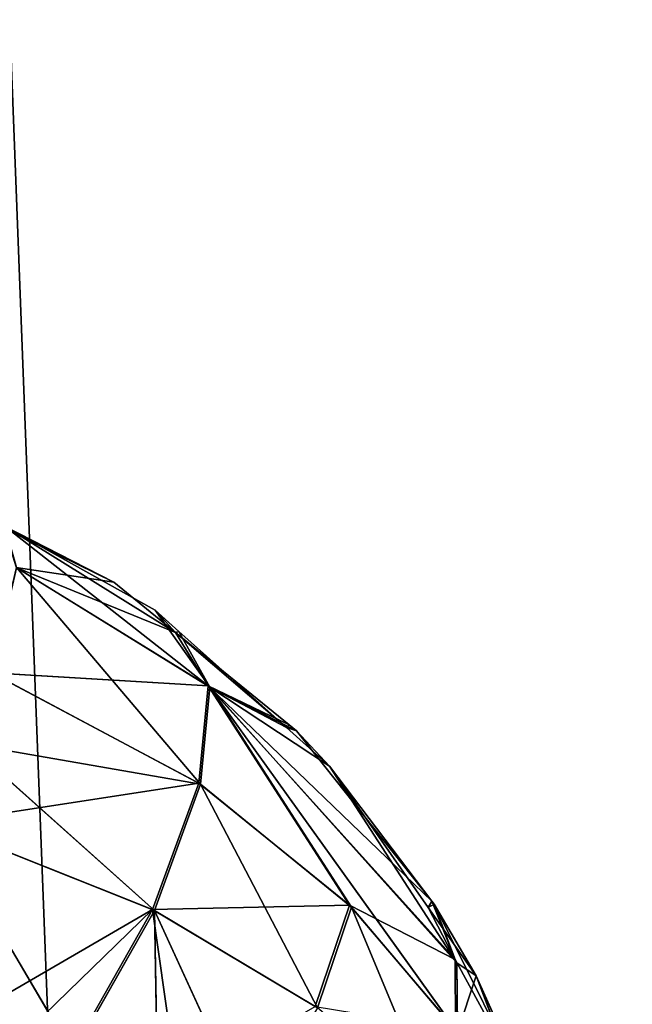
# Model space of a CAD drawing. Units: millimetres. Extents: x -360 to 329, y -2864 to -14.
# Drawn here: x 273 to 291, y -1419 to -1392 of the extents above; entities that cross this region are included whole.
import ezdxf

# ---------------------------------------------------------------- set-up
doc = ezdxf.new("R2010")
doc.units = ezdxf.units.MM
doc.header["$LTSCALE"] = 25.4
doc.layers.get('0').update_dxf_attribs({"true_color": 0xffffff})

# ---------------------------------------------------------------- blocks, each defined once
blk = doc.blocks.new('002306 3D STL.STL')
at = {"color": 0}
blk.add_line((691.891, -2864.25, 424.002), (583.562, -14.25, 443.103), dxfattribs=at)
blk.add_line((691.891, -2864.25, 424.002), (583.562, -14.25, 443.103), dxfattribs=at)
at = {"color": 168, "true_color": 0x0a0a0d}
for p, q in [((638.859, -1407.528, 380.165), (635.745, -1406.001, 380.415)), ((638.859, -1407.528, 380.165), (635.745, -1406.001, 380.415)), ((638.859, -1407.528, 380.165), (635.785, -1405.955, 357.88)), ((638.859, -1407.528, 380.165), (635.785, -1405.955, 357.88)), ((640.603, -1408.948, 379.731), (635.785, -1405.955, 357.88)), ((640.603, -1408.948, 379.731), (635.785, -1405.955, 357.88)), ((640.025, -1408.318, 358.377), (635.785, -1405.955, 357.88)), ((635.785, -1405.955, 357.88), (641.569, -1410.491, 353.943)), ((640.025, -1408.318, 358.377), (635.785, -1405.955, 357.88)), ((635.785, -1405.955, 357.88), (641.569, -1410.491, 353.943)), ((636.094, -1407.111, 385.968), (638.859, -1407.528, 380.165)), ((641.524, -1410.455, 384.406), (636.094, -1407.111, 385.968)), ((641.524, -1410.455, 384.406), (636.094, -1407.111, 385.968)), ((640.603, -1408.948, 379.731), (636.094, -1407.111, 385.968)), ((640.603, -1408.948, 379.731), (636.094, -1407.111, 385.968)), ((636.094, -1407.111, 385.968), (638.859, -1407.528, 380.165)), ((641.569, -1410.491, 353.943), (636.117, -1407.122, 352.367)), ((636.117, -1407.122, 352.367), (641.307, -1413.238, 349.852)), ((636.117, -1407.122, 352.367), (641.307, -1413.238, 349.852)), ((641.569, -1410.491, 353.943), (636.117, -1407.122, 352.367)), ((640.603, -1408.948, 379.731), (638.859, -1407.528, 380.165)), ((640.603, -1408.948, 379.731), (638.859, -1407.528, 380.165)), ((640.603, -1408.948, 379.731), (640.025, -1408.318, 358.377)), ((640.603, -1408.948, 379.731), (640.025, -1408.318, 358.377)), ((640.699, -1408.921, 358.571), (640.025, -1408.318, 358.377)), ((640.025, -1408.318, 358.377), (641.569, -1410.491, 353.943)), ((640.025, -1408.318, 358.377), (641.569, -1410.491, 353.943)), ((640.699, -1408.921, 358.571), (640.025, -1408.318, 358.377)), ((640.699, -1408.921, 358.571), (640.603, -1408.948, 379.731)), ((640.699, -1408.921, 358.571), (640.603, -1408.948, 379.731)), ((643.81, -1411.559, 378.932), (640.603, -1408.948, 379.731)), ((640.603, -1408.948, 379.731), (641.524, -1410.455, 384.406)), ((640.603, -1408.948, 379.731), (641.524, -1410.455, 384.406)), ((640.603, -1408.948, 379.731), (643.738, -1411.638, 359.445)), ((640.603, -1408.948, 379.731), (643.738, -1411.638, 359.445)), ((643.81, -1411.559, 378.932), (640.603, -1408.948, 379.731)), ((643.738, -1411.638, 359.445), (640.699, -1408.921, 358.571)), ((640.699, -1408.921, 358.571), (641.569, -1410.491, 353.943)), ((640.699, -1408.921, 358.571), (641.569, -1410.491, 353.943)), ((643.738, -1411.638, 359.445), (640.699, -1408.921, 358.571)), ((641.258, -1413.205, 388.504), (635.394, -1410.089, 390.647)), ((641.258, -1413.205, 388.504), (635.394, -1410.089, 390.647)), ((641.524, -1410.455, 384.406), (635.394, -1410.089, 390.647)), ((641.524, -1410.455, 384.406), (635.394, -1410.089, 390.647)), ((635.419, -1410.099, 347.689), (641.307, -1413.238, 349.852)), ((635.419, -1410.099, 347.689), (641.307, -1413.238, 349.852)), ((641.258, -1413.205, 388.504), (641.524, -1410.455, 384.406)), ((641.258, -1413.205, 388.504), (641.524, -1410.455, 384.406)), ((641.569, -1410.491, 353.943), (641.307, -1413.238, 349.852)), ((641.569, -1410.491, 353.943), (641.307, -1413.238, 349.852)), ((644.021, -1411.731, 378.88), (641.524, -1410.455, 384.406)), ((641.524, -1410.455, 384.406), (647.846, -1416.541, 377.138)), ((644.021, -1411.731, 378.88), (641.524, -1410.455, 384.406)), ((643.81, -1411.559, 378.932), (641.524, -1410.455, 384.406)), ((643.81, -1411.559, 378.932), (641.524, -1410.455, 384.406)), ((645.516, -1416.655, 385.639), (641.524, -1410.455, 384.406)), ((645.516, -1416.655, 385.639), (641.524, -1410.455, 384.406)), ((648.503, -1418.196, 379.889), (641.524, -1410.455, 384.406)), ((648.503, -1418.196, 379.889), (641.524, -1410.455, 384.406)), ((641.524, -1410.455, 384.406), (647.846, -1416.541, 377.138)), ((643.738, -1411.638, 359.445), (641.569, -1410.491, 353.943)), ((644.958, -1412.729, 359.797), (641.569, -1410.491, 353.943)), ((643.738, -1411.638, 359.445), (641.569, -1410.491, 353.943)), ((644.958, -1412.729, 359.797), (641.569, -1410.491, 353.943)), ((648.556, -1418.282, 358.495), (641.569, -1410.491, 353.943)), ((648.556, -1418.282, 358.495), (641.569, -1410.491, 353.943)), ((648.569, -1420.242, 355.895), (641.569, -1410.491, 353.943)), ((641.569, -1410.491, 353.943), (645.572, -1416.711, 352.74)), ((641.569, -1410.491, 353.943), (645.572, -1416.711, 352.74)), ((648.569, -1420.242, 355.895), (641.569, -1410.491, 353.943)), ((643.81, -1411.559, 378.932), (643.738, -1411.638, 359.445)), ((643.81, -1411.559, 378.932), (643.738, -1411.638, 359.445)), ((643.738, -1411.638, 359.445), (644.021, -1411.731, 378.88)), ((644.958, -1412.729, 359.797), (643.738, -1411.638, 359.445)), ((643.738, -1411.638, 359.445), (644.021, -1411.731, 378.88)), ((644.958, -1412.729, 359.797), (643.738, -1411.638, 359.445)), ((644.021, -1411.731, 378.88), (643.81, -1411.559, 378.932)), ((644.021, -1411.731, 378.88), (643.81, -1411.559, 378.932)), ((647.846, -1416.541, 377.138), (644.021, -1411.731, 378.88)), ((644.021, -1411.731, 378.88), (644.958, -1412.729, 359.797)), ((644.021, -1411.731, 378.88), (644.958, -1412.729, 359.797)), ((647.846, -1416.541, 377.138), (644.021, -1411.731, 378.88)), ((641.307, -1413.238, 349.852), (634.738, -1412.101, 345.844)), ((634.738, -1412.101, 345.844), (640.003, -1416.805, 346.701)), ((634.738, -1412.101, 345.844), (640.003, -1416.805, 346.701)), ((641.307, -1413.238, 349.852), (634.738, -1412.101, 345.844)), ((647.846, -1416.541, 377.138), (644.958, -1412.729, 359.797)), ((647.846, -1416.541, 377.138), (644.958, -1412.729, 359.797)), ((647.746, -1416.721, 361.282), (644.958, -1412.729, 359.797)), ((647.746, -1416.721, 361.282), (644.958, -1412.729, 359.797)), ((648.556, -1418.282, 358.495), (644.958, -1412.729, 359.797)), ((648.556, -1418.282, 358.495), (644.958, -1412.729, 359.797)), ((633.84, -1414.345, 393.922), (641.258, -1413.205, 388.504)), ((633.84, -1414.345, 393.922), (641.258, -1413.205, 388.504)), ((639.951, -1416.779, 391.657), (641.258, -1413.205, 388.504)), ((639.951, -1416.779, 391.657), (641.258, -1413.205, 388.504)), ((641.307, -1413.238, 349.852), (640.003, -1416.805, 346.701)), ((641.307, -1413.238, 349.852), (640.003, -1416.805, 346.701)), ((645.516, -1416.655, 385.639), (641.258, -1413.205, 388.504)), ((645.516, -1416.655, 385.639), (641.258, -1413.205, 388.504)), ((641.307, -1413.238, 349.852), (644.614, -1419.561, 349.912)), ((641.307, -1413.238, 349.852), (644.614, -1419.561, 349.912)), ((641.307, -1413.238, 349.852), (645.572, -1416.711, 352.74)), ((641.307, -1413.238, 349.852), (645.572, -1416.711, 352.74)), ((639.951, -1416.779, 391.657), (633.84, -1414.345, 393.922)), ((639.951, -1416.779, 391.657), (633.84, -1414.345, 393.922)), ((637.707, -1420.866, 345.014), (633.866, -1414.353, 344.415)), ((633.866, -1414.353, 344.415), (640.003, -1416.805, 346.701)), ((637.707, -1420.866, 345.014), (633.866, -1414.353, 344.415)), ((633.866, -1414.353, 344.415), (640.003, -1416.805, 346.701)), ((639.951, -1416.779, 391.657), (645.516, -1416.655, 385.639)), ((639.951, -1416.779, 391.657), (645.516, -1416.655, 385.639)), ((644.552, -1419.517, 388.473), (645.516, -1416.655, 385.639)), ((644.552, -1419.517, 388.473), (645.516, -1416.655, 385.639)), ((645.516, -1416.655, 385.639), (648.503, -1418.196, 379.889)), ((648.516, -1420.166, 382.505), (645.516, -1416.655, 385.639)), ((648.516, -1420.166, 382.505), (645.516, -1416.655, 385.639)), ((645.516, -1416.655, 385.639), (648.503, -1418.196, 379.889)), ((647.846, -1416.541, 377.138), (647.746, -1416.721, 361.282)), ((647.846, -1416.541, 377.138), (647.746, -1416.721, 361.282)), ((647.915, -1416.627, 377.107), (647.746, -1416.721, 361.282)), ((647.915, -1416.627, 377.107), (647.746, -1416.721, 361.282)), ((648.503, -1418.196, 379.889), (647.846, -1416.541, 377.138)), ((648.503, -1418.196, 379.889), (647.846, -1416.541, 377.138)), ((647.915, -1416.627, 377.107), (647.846, -1416.541, 377.138)), ((647.915, -1416.627, 377.107), (647.846, -1416.541, 377.138)), ((648.503, -1418.196, 379.889), (647.915, -1416.627, 377.107)), ((650.714, -1422.241, 374.92), (647.915, -1416.627, 377.107)), ((648.503, -1418.196, 379.889), (647.915, -1416.627, 377.107)), ((647.915, -1416.627, 377.107), (649.099, -1418.656, 362.002)), ((647.915, -1416.627, 377.107), (649.099, -1418.656, 362.002)), ((650.714, -1422.241, 374.92), (647.915, -1416.627, 377.107)), ((639.951, -1416.779, 391.657), (634.545, -1419.92, 394.686)), ((639.951, -1416.779, 391.657), (634.545, -1419.92, 394.686)), ((639.951, -1416.779, 391.657), (636.197, -1420.42, 393.958)), ((639.951, -1416.779, 391.657), (636.197, -1420.42, 393.958)), ((637.638, -1420.855, 393.324), (639.951, -1416.779, 391.657)), ((637.638, -1420.855, 393.324), (639.951, -1416.779, 391.657)), ((637.707, -1420.866, 345.014), (640.003, -1416.805, 346.701)), ((637.707, -1420.866, 345.014), (640.003, -1416.805, 346.701)), ((640.653, -1421.766, 391.997), (639.951, -1416.779, 391.657)), ((640.653, -1421.766, 391.997), (639.951, -1416.779, 391.657)), ((644.552, -1419.517, 388.473), (639.951, -1416.779, 391.657)), ((644.552, -1419.517, 388.473), (639.951, -1416.779, 391.657)), ((640.003, -1416.805, 346.701), (644.614, -1419.561, 349.912)), ((642.707, -1422.692, 347.964), (640.003, -1416.805, 346.701)), ((640.095, -1421.563, 346.003), (640.003, -1416.805, 346.701)), ((642.707, -1422.692, 347.964), (640.003, -1416.805, 346.701)), ((640.095, -1421.563, 346.003), (640.003, -1416.805, 346.701)), ((640.003, -1416.805, 346.701), (644.614, -1419.561, 349.912)), ((645.572, -1416.711, 352.74), (644.614, -1419.561, 349.912)), ((645.572, -1416.711, 352.74), (644.614, -1419.561, 349.912)), ((645.572, -1416.711, 352.74), (647.954, -1422.411, 353.546)), ((648.569, -1420.242, 355.895), (645.572, -1416.711, 352.74)), ((648.569, -1420.242, 355.895), (645.572, -1416.711, 352.74)), ((645.572, -1416.711, 352.74), (647.954, -1422.411, 353.546)), ((649.099, -1418.656, 362.002), (647.746, -1416.721, 361.282)), ((647.746, -1416.721, 361.282), (648.556, -1418.282, 358.495)), ((647.746, -1416.721, 361.282), (648.556, -1418.282, 358.495)), ((649.099, -1418.656, 362.002), (647.746, -1416.721, 361.282)), ((648.516, -1420.166, 382.505), (648.503, -1418.196, 379.889)), ((648.516, -1420.166, 382.505), (648.503, -1418.196, 379.889)), ((650.714, -1422.241, 374.92), (648.503, -1418.196, 379.889)), ((650.714, -1422.241, 374.92), (648.503, -1418.196, 379.889)), ((649.099, -1418.656, 362.002), (648.556, -1418.282, 358.495)), ((648.556, -1418.282, 358.495), (648.569, -1420.242, 355.895)), ((648.556, -1418.282, 358.495), (648.569, -1420.242, 355.895)), ((649.099, -1418.656, 362.002), (648.556, -1418.282, 358.495)), ((649.099, -1418.656, 362.002), (648.569, -1420.242, 355.895)), ((649.099, -1418.656, 362.002), (648.569, -1420.242, 355.895)), ((650.714, -1422.241, 374.92), (649.099, -1418.656, 362.002)), ((650.714, -1422.241, 374.92), (649.099, -1418.656, 362.002)), ((650.557, -1422.445, 363.504), (649.099, -1418.656, 362.002)), ((650.557, -1422.445, 363.504), (649.099, -1418.656, 362.002))]:
    blk.add_line(p, q, dxfattribs=at)
at = {"color": 0}
mesh = blk.add_polyface(dxfattribs=at)
corners = [(684.945, -2864.25, 384.61), (576.616, -2864.25, 403.711), (684.945, -14.25, 384.61)]
mesh.append_faces([[corners[k] for k in face] for face in [(0, 1, 2)]], dxfattribs={"color": 0})
mesh = blk.add_polyface(dxfattribs=at)
corners = [(684.945, -14.25, 384.61), (576.616, -2864.25, 403.711), (576.616, -14.25, 403.711)]
mesh.append_faces([[corners[k] for k in face] for face in [(0, 1, 2)]], dxfattribs={"color": 0})
mesh = blk.add_polyface(dxfattribs=at)
corners = [(691.891, -2864.25, 424.002), (583.562, -14.25, 443.103), (583.562, -2864.25, 443.103)]
mesh.append_faces([[corners[k] for k in face] for face in [(0, 1, 2)]], dxfattribs={"color": 0})
mesh = blk.add_polyface(dxfattribs=at)
corners = [(691.891, -14.25, 424.002), (583.562, -14.25, 443.103), (691.891, -2864.25, 424.002)]
mesh.append_faces([[corners[k] for k in face] for face in [(0, 1, 2)]], dxfattribs={"color": 0})
at = {"color": 168, "true_color": 0x0a0a0d}
mesh = blk.add_polyface(dxfattribs=at)
corners = [(635.745, -1406.001, 380.415), (638.859, -1407.528, 380.165), (635.785, -1405.955, 357.88)]
mesh.append_faces([[corners[k] for k in face] for face in [(0, 1, 2)]], dxfattribs={"color": 168})
mesh = blk.add_polyface(dxfattribs=at)
corners = [(636.094, -1407.111, 385.968), (638.859, -1407.528, 380.165), (635.745, -1406.001, 380.415)]
mesh.append_faces([[corners[k] for k in face] for face in [(0, 1, 2)]], dxfattribs={"color": 168})
mesh = blk.add_polyface(dxfattribs=at)
corners = [(638.859, -1407.528, 380.165), (640.603, -1408.948, 379.731), (635.785, -1405.955, 357.88)]
mesh.append_faces([[corners[k] for k in face] for face in [(0, 1, 2)]], dxfattribs={"color": 168})
mesh = blk.add_polyface(dxfattribs=at)
corners = [(640.603, -1408.948, 379.731), (640.025, -1408.318, 358.377), (635.785, -1405.955, 357.88)]
mesh.append_faces([[corners[k] for k in face] for face in [(0, 1, 2)]], dxfattribs={"color": 168})
mesh = blk.add_polyface(dxfattribs=at)
corners = [(635.785, -1405.955, 357.88), (641.569, -1410.491, 353.943), (636.117, -1407.122, 352.367)]
mesh.append_faces([[corners[k] for k in face] for face in [(0, 1, 2)]], dxfattribs={"color": 168})
mesh = blk.add_polyface(dxfattribs=at)
corners = [(640.025, -1408.318, 358.377), (641.569, -1410.491, 353.943), (635.785, -1405.955, 357.88)]
mesh.append_faces([[corners[k] for k in face] for face in [(0, 1, 2)]], dxfattribs={"color": 168})
mesh = blk.add_polyface(dxfattribs=at)
corners = [(635.394, -1410.089, 390.647), (641.524, -1410.455, 384.406), (636.094, -1407.111, 385.968)]
mesh.append_faces([[corners[k] for k in face] for face in [(0, 1, 2)]], dxfattribs={"color": 168})
mesh = blk.add_polyface(dxfattribs=at)
corners = [(636.117, -1407.122, 352.367), (641.307, -1413.238, 349.852), (635.419, -1410.099, 347.689)]
mesh.append_faces([[corners[k] for k in face] for face in [(0, 1, 2)]], dxfattribs={"color": 168})
mesh = blk.add_polyface(dxfattribs=at)
corners = [(636.094, -1407.111, 385.968), (641.524, -1410.455, 384.406), (640.603, -1408.948, 379.731)]
mesh.append_faces([[corners[k] for k in face] for face in [(0, 1, 2)]], dxfattribs={"color": 168})
mesh = blk.add_polyface(dxfattribs=at)
corners = [(636.094, -1407.111, 385.968), (640.603, -1408.948, 379.731), (638.859, -1407.528, 380.165)]
mesh.append_faces([[corners[k] for k in face] for face in [(0, 1, 2)]], dxfattribs={"color": 168})
mesh = blk.add_polyface(dxfattribs=at)
corners = [(641.569, -1410.491, 353.943), (641.307, -1413.238, 349.852), (636.117, -1407.122, 352.367)]
mesh.append_faces([[corners[k] for k in face] for face in [(0, 1, 2)]], dxfattribs={"color": 168})
mesh = blk.add_polyface(dxfattribs=at)
corners = [(640.603, -1408.948, 379.731), (640.699, -1408.921, 358.571), (640.025, -1408.318, 358.377)]
mesh.append_faces([[corners[k] for k in face] for face in [(0, 1, 2)]], dxfattribs={"color": 168})
mesh = blk.add_polyface(dxfattribs=at)
corners = [(640.699, -1408.921, 358.571), (641.569, -1410.491, 353.943), (640.025, -1408.318, 358.377)]
mesh.append_faces([[corners[k] for k in face] for face in [(0, 1, 2)]], dxfattribs={"color": 168})
mesh = blk.add_polyface(dxfattribs=at)
corners = [(640.603, -1408.948, 379.731), (643.738, -1411.638, 359.445), (640.699, -1408.921, 358.571)]
mesh.append_faces([[corners[k] for k in face] for face in [(0, 1, 2)]], dxfattribs={"color": 168})
mesh = blk.add_polyface(dxfattribs=at)
corners = [(641.524, -1410.455, 384.406), (643.81, -1411.559, 378.932), (640.603, -1408.948, 379.731)]
mesh.append_faces([[corners[k] for k in face] for face in [(0, 1, 2)]], dxfattribs={"color": 168})
mesh = blk.add_polyface(dxfattribs=at)
corners = [(640.603, -1408.948, 379.731), (643.81, -1411.559, 378.932), (643.738, -1411.638, 359.445)]
mesh.append_faces([[corners[k] for k in face] for face in [(0, 1, 2)]], dxfattribs={"color": 168})
mesh = blk.add_polyface(dxfattribs=at)
corners = [(643.738, -1411.638, 359.445), (641.569, -1410.491, 353.943), (640.699, -1408.921, 358.571)]
mesh.append_faces([[corners[k] for k in face] for face in [(0, 1, 2)]], dxfattribs={"color": 168})
mesh = blk.add_polyface(dxfattribs=at)
corners = [(641.258, -1413.205, 388.504), (635.394, -1410.089, 390.647), (633.84, -1414.345, 393.922)]
mesh.append_faces([[corners[k] for k in face] for face in [(0, 1, 2)]], dxfattribs={"color": 168})
mesh = blk.add_polyface(dxfattribs=at)
corners = [(641.307, -1413.238, 349.852), (634.738, -1412.101, 345.844), (635.419, -1410.099, 347.689)]
mesh.append_faces([[corners[k] for k in face] for face in [(0, 1, 2)]], dxfattribs={"color": 168})
mesh = blk.add_polyface(dxfattribs=at)
corners = [(635.394, -1410.089, 390.647), (641.258, -1413.205, 388.504), (641.524, -1410.455, 384.406)]
mesh.append_faces([[corners[k] for k in face] for face in [(0, 1, 2)]], dxfattribs={"color": 168})
mesh = blk.add_polyface(dxfattribs=at)
corners = [(641.524, -1410.455, 384.406), (641.258, -1413.205, 388.504), (645.516, -1416.655, 385.639)]
mesh.append_faces([[corners[k] for k in face] for face in [(0, 1, 2)]], dxfattribs={"color": 168})
mesh = blk.add_polyface(dxfattribs=at)
corners = [(641.569, -1410.491, 353.943), (645.572, -1416.711, 352.74), (641.307, -1413.238, 349.852)]
mesh.append_faces([[corners[k] for k in face] for face in [(0, 1, 2)]], dxfattribs={"color": 168})
mesh = blk.add_polyface(dxfattribs=at)
corners = [(641.524, -1410.455, 384.406), (647.846, -1416.541, 377.138), (644.021, -1411.731, 378.88)]
mesh.append_faces([[corners[k] for k in face] for face in [(0, 1, 2)]], dxfattribs={"color": 168})
mesh = blk.add_polyface(dxfattribs=at)
corners = [(641.524, -1410.455, 384.406), (644.021, -1411.731, 378.88), (643.81, -1411.559, 378.932)]
mesh.append_faces([[corners[k] for k in face] for face in [(0, 1, 2)]], dxfattribs={"color": 168})
mesh = blk.add_polyface(dxfattribs=at)
corners = [(641.524, -1410.455, 384.406), (645.516, -1416.655, 385.639), (648.503, -1418.196, 379.889)]
mesh.append_faces([[corners[k] for k in face] for face in [(0, 1, 2)]], dxfattribs={"color": 168})
mesh = blk.add_polyface(dxfattribs=at)
corners = [(641.524, -1410.455, 384.406), (648.503, -1418.196, 379.889), (647.846, -1416.541, 377.138)]
mesh.append_faces([[corners[k] for k in face] for face in [(0, 1, 2)]], dxfattribs={"color": 168})
mesh = blk.add_polyface(dxfattribs=at)
corners = [(644.958, -1412.729, 359.797), (641.569, -1410.491, 353.943), (643.738, -1411.638, 359.445)]
mesh.append_faces([[corners[k] for k in face] for face in [(0, 1, 2)]], dxfattribs={"color": 168})
mesh = blk.add_polyface(dxfattribs=at)
corners = [(641.569, -1410.491, 353.943), (644.958, -1412.729, 359.797), (648.556, -1418.282, 358.495)]
mesh.append_faces([[corners[k] for k in face] for face in [(0, 1, 2)]], dxfattribs={"color": 168})
mesh = blk.add_polyface(dxfattribs=at)
corners = [(641.569, -1410.491, 353.943), (648.556, -1418.282, 358.495), (648.569, -1420.242, 355.895)]
mesh.append_faces([[corners[k] for k in face] for face in [(0, 1, 2)]], dxfattribs={"color": 168})
mesh = blk.add_polyface(dxfattribs=at)
corners = [(641.569, -1410.491, 353.943), (648.569, -1420.242, 355.895), (645.572, -1416.711, 352.74)]
mesh.append_faces([[corners[k] for k in face] for face in [(0, 1, 2)]], dxfattribs={"color": 168})
mesh = blk.add_polyface(dxfattribs=at)
corners = [(643.81, -1411.559, 378.932), (644.021, -1411.731, 378.88), (643.738, -1411.638, 359.445)]
mesh.append_faces([[corners[k] for k in face] for face in [(0, 1, 2)]], dxfattribs={"color": 168})
mesh = blk.add_polyface(dxfattribs=at)
corners = [(644.021, -1411.731, 378.88), (644.958, -1412.729, 359.797), (643.738, -1411.638, 359.445)]
mesh.append_faces([[corners[k] for k in face] for face in [(0, 1, 2)]], dxfattribs={"color": 168})
mesh = blk.add_polyface(dxfattribs=at)
corners = [(644.021, -1411.731, 378.88), (647.846, -1416.541, 377.138), (644.958, -1412.729, 359.797)]
mesh.append_faces([[corners[k] for k in face] for face in [(0, 1, 2)]], dxfattribs={"color": 168})
mesh = blk.add_polyface(dxfattribs=at)
corners = [(640.003, -1416.805, 346.701), (633.866, -1414.353, 344.415), (634.738, -1412.101, 345.844)]
mesh.append_faces([[corners[k] for k in face] for face in [(0, 1, 2)]], dxfattribs={"color": 168})
mesh = blk.add_polyface(dxfattribs=at)
corners = [(641.307, -1413.238, 349.852), (640.003, -1416.805, 346.701), (634.738, -1412.101, 345.844)]
mesh.append_faces([[corners[k] for k in face] for face in [(0, 1, 2)]], dxfattribs={"color": 168})
mesh = blk.add_polyface(dxfattribs=at)
corners = [(644.958, -1412.729, 359.797), (647.846, -1416.541, 377.138), (647.746, -1416.721, 361.282)]
mesh.append_faces([[corners[k] for k in face] for face in [(0, 1, 2)]], dxfattribs={"color": 168})
mesh = blk.add_polyface(dxfattribs=at)
corners = [(644.958, -1412.729, 359.797), (647.746, -1416.721, 361.282), (648.556, -1418.282, 358.495)]
mesh.append_faces([[corners[k] for k in face] for face in [(0, 1, 2)]], dxfattribs={"color": 168})
mesh = blk.add_polyface(dxfattribs=at)
corners = [(641.258, -1413.205, 388.504), (633.84, -1414.345, 393.922), (639.951, -1416.779, 391.657)]
mesh.append_faces([[corners[k] for k in face] for face in [(0, 1, 2)]], dxfattribs={"color": 168})
mesh = blk.add_polyface(dxfattribs=at)
corners = [(641.258, -1413.205, 388.504), (639.951, -1416.779, 391.657), (645.516, -1416.655, 385.639)]
mesh.append_faces([[corners[k] for k in face] for face in [(0, 1, 2)]], dxfattribs={"color": 168})
mesh = blk.add_polyface(dxfattribs=at)
corners = [(641.307, -1413.238, 349.852), (644.614, -1419.561, 349.912), (640.003, -1416.805, 346.701)]
mesh.append_faces([[corners[k] for k in face] for face in [(0, 1, 2)]], dxfattribs={"color": 168})
mesh = blk.add_polyface(dxfattribs=at)
corners = [(641.307, -1413.238, 349.852), (645.572, -1416.711, 352.74), (644.614, -1419.561, 349.912)]
mesh.append_faces([[corners[k] for k in face] for face in [(0, 1, 2)]], dxfattribs={"color": 168})
mesh = blk.add_polyface(dxfattribs=at)
corners = [(639.951, -1416.779, 391.657), (633.84, -1414.345, 393.922), (634.545, -1419.92, 394.686)]
mesh.append_faces([[corners[k] for k in face] for face in [(0, 1, 2)]], dxfattribs={"color": 168})
mesh = blk.add_polyface(dxfattribs=at)
corners = [(640.003, -1416.805, 346.701), (637.707, -1420.866, 345.014), (633.866, -1414.353, 344.415)]
mesh.append_faces([[corners[k] for k in face] for face in [(0, 1, 2)]], dxfattribs={"color": 168})
mesh = blk.add_polyface(dxfattribs=at)
corners = [(637.707, -1420.866, 345.014), (636.195, -1420.425, 344.388), (633.866, -1414.353, 344.415)]
mesh.append_faces([[corners[k] for k in face] for face in [(0, 1, 2)]], dxfattribs={"color": 168})
mesh = blk.add_polyface(dxfattribs=at)
corners = [(645.516, -1416.655, 385.639), (639.951, -1416.779, 391.657), (644.552, -1419.517, 388.473)]
mesh.append_faces([[corners[k] for k in face] for face in [(0, 1, 2)]], dxfattribs={"color": 168})
mesh = blk.add_polyface(dxfattribs=at)
corners = [(645.516, -1416.655, 385.639), (644.552, -1419.517, 388.473), (648.516, -1420.166, 382.505)]
mesh.append_faces([[corners[k] for k in face] for face in [(0, 1, 2)]], dxfattribs={"color": 168})
mesh = blk.add_polyface(dxfattribs=at)
corners = [(645.516, -1416.655, 385.639), (648.516, -1420.166, 382.505), (648.503, -1418.196, 379.889)]
mesh.append_faces([[corners[k] for k in face] for face in [(0, 1, 2)]], dxfattribs={"color": 168})
mesh = blk.add_polyface(dxfattribs=at)
corners = [(647.846, -1416.541, 377.138), (647.915, -1416.627, 377.107), (647.746, -1416.721, 361.282)]
mesh.append_faces([[corners[k] for k in face] for face in [(0, 1, 2)]], dxfattribs={"color": 168})
mesh = blk.add_polyface(dxfattribs=at)
corners = [(647.915, -1416.627, 377.107), (649.099, -1418.656, 362.002), (647.746, -1416.721, 361.282)]
mesh.append_faces([[corners[k] for k in face] for face in [(0, 1, 2)]], dxfattribs={"color": 168})
mesh = blk.add_polyface(dxfattribs=at)
corners = [(647.846, -1416.541, 377.138), (648.503, -1418.196, 379.889), (647.915, -1416.627, 377.107)]
mesh.append_faces([[corners[k] for k in face] for face in [(0, 1, 2)]], dxfattribs={"color": 168})
mesh = blk.add_polyface(dxfattribs=at)
corners = [(647.915, -1416.627, 377.107), (648.503, -1418.196, 379.889), (650.714, -1422.241, 374.92)]
mesh.append_faces([[corners[k] for k in face] for face in [(0, 1, 2)]], dxfattribs={"color": 168})
mesh = blk.add_polyface(dxfattribs=at)
corners = [(647.915, -1416.627, 377.107), (650.714, -1422.241, 374.92), (649.099, -1418.656, 362.002)]
mesh.append_faces([[corners[k] for k in face] for face in [(0, 1, 2)]], dxfattribs={"color": 168})
mesh = blk.add_polyface(dxfattribs=at)
corners = [(639.951, -1416.779, 391.657), (634.545, -1419.92, 394.686), (636.197, -1420.42, 393.958)]
mesh.append_faces([[corners[k] for k in face] for face in [(0, 1, 2)]], dxfattribs={"color": 168})
mesh = blk.add_polyface(dxfattribs=at)
corners = [(639.951, -1416.779, 391.657), (636.197, -1420.42, 393.958), (637.638, -1420.855, 393.324)]
mesh.append_faces([[corners[k] for k in face] for face in [(0, 1, 2)]], dxfattribs={"color": 168})
mesh = blk.add_polyface(dxfattribs=at)
corners = [(640.653, -1421.766, 391.997), (639.951, -1416.779, 391.657), (637.638, -1420.855, 393.324)]
mesh.append_faces([[corners[k] for k in face] for face in [(0, 1, 2)]], dxfattribs={"color": 168})
mesh = blk.add_polyface(dxfattribs=at)
corners = [(640.095, -1421.563, 346.003), (637.707, -1420.866, 345.014), (640.003, -1416.805, 346.701)]
mesh.append_faces([[corners[k] for k in face] for face in [(0, 1, 2)]], dxfattribs={"color": 168})
mesh = blk.add_polyface(dxfattribs=at)
corners = [(644.552, -1419.517, 388.473), (639.951, -1416.779, 391.657), (640.653, -1421.766, 391.997)]
mesh.append_faces([[corners[k] for k in face] for face in [(0, 1, 2)]], dxfattribs={"color": 168})
mesh = blk.add_polyface(dxfattribs=at)
corners = [(644.614, -1419.561, 349.912), (642.707, -1422.692, 347.964), (640.003, -1416.805, 346.701)]
mesh.append_faces([[corners[k] for k in face] for face in [(0, 1, 2)]], dxfattribs={"color": 168})
mesh = blk.add_polyface(dxfattribs=at)
corners = [(642.707, -1422.692, 347.964), (640.095, -1421.563, 346.003), (640.003, -1416.805, 346.701)]
mesh.append_faces([[corners[k] for k in face] for face in [(0, 1, 2)]], dxfattribs={"color": 168})
mesh = blk.add_polyface(dxfattribs=at)
corners = [(645.572, -1416.711, 352.74), (647.954, -1422.411, 353.546), (644.614, -1419.561, 349.912)]
mesh.append_faces([[corners[k] for k in face] for face in [(0, 1, 2)]], dxfattribs={"color": 168})
mesh = blk.add_polyface(dxfattribs=at)
corners = [(645.572, -1416.711, 352.74), (648.569, -1420.242, 355.895), (647.954, -1422.411, 353.546)]
mesh.append_faces([[corners[k] for k in face] for face in [(0, 1, 2)]], dxfattribs={"color": 168})
mesh = blk.add_polyface(dxfattribs=at)
corners = [(647.746, -1416.721, 361.282), (649.099, -1418.656, 362.002), (648.556, -1418.282, 358.495)]
mesh.append_faces([[corners[k] for k in face] for face in [(0, 1, 2)]], dxfattribs={"color": 168})
mesh = blk.add_polyface(dxfattribs=at)
corners = [(648.503, -1418.196, 379.889), (648.516, -1420.166, 382.505), (650.714, -1422.241, 374.92)]
mesh.append_faces([[corners[k] for k in face] for face in [(0, 1, 2)]], dxfattribs={"color": 168})
mesh = blk.add_polyface(dxfattribs=at)
corners = [(648.556, -1418.282, 358.495), (649.099, -1418.656, 362.002), (648.569, -1420.242, 355.895)]
mesh.append_faces([[corners[k] for k in face] for face in [(0, 1, 2)]], dxfattribs={"color": 168})
mesh = blk.add_polyface(dxfattribs=at)
corners = [(649.099, -1418.656, 362.002), (650.557, -1422.445, 363.504), (648.569, -1420.242, 355.895)]
mesh.append_faces([[corners[k] for k in face] for face in [(0, 1, 2)]], dxfattribs={"color": 168})
mesh = blk.add_polyface(dxfattribs=at)
corners = [(649.099, -1418.656, 362.002), (650.714, -1422.241, 374.92), (650.557, -1422.445, 363.504)]
mesh.append_faces([[corners[k] for k in face] for face in [(0, 1, 2)]], dxfattribs={"color": 168})

msp = doc.modelspace()

# ---------------------------------------------------------------- block references
at = {"color": 254, "true_color": 0xcfd0cf}
msp.add_blockref('002306 3D STL.STL', (-363, 0), dxfattribs=at)

doc.saveas('drawing.dxf')
